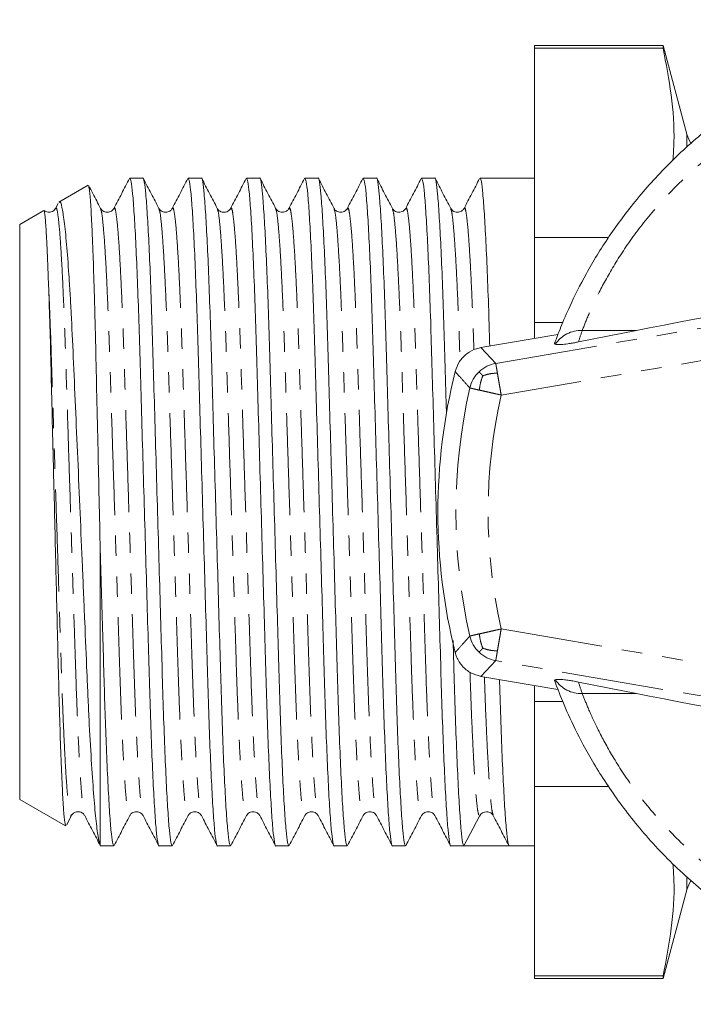
# Model space of a CAD drawing. Units: millimetres. Extents: x 118 to 289, y 80 to 279.
# Drawn here: x 118 to 160, y 80 to 141 of the extents above; entities that cross this region are included whole.
import ezdxf

# ---------------------------------------------------------------- set-up
doc = ezdxf.new("R2010")
doc.units = ezdxf.units.MM
doc.linetypes.add('PHANTOM', pattern=[12.7, 6.35, -1.27, 1.27, -1.27, 1.27, -1.27])

msp = doc.modelspace()

# ---------------------------------------------------------------- linework, layer by layer
at = {"color": 7, "linetype": 'Continuous', "lineweight": 15}
for p, q in [((158.109, 139.69), (150.109, 139.69)), ((150.109, 139.529), (150.109, 139.69)), ((159.588, 134.172), (158.109, 139.69)), ((158.109, 139.529), (158.109, 139.69)), ((150.109, 139.529), (158.109, 139.529)), ((150.109, 139.529), (150.109, 127.75)), ((122.361, 131.008), (120.543, 129.958)), ((125.772, 131.44), (124.958, 131.44)), ((129.4, 131.44), (128.586, 131.44)), ((133.028, 131.44), (132.214, 131.44)), ((136.656, 131.44), (135.842, 131.44)), ((140.284, 131.44), (139.47, 131.44)), ((143.912, 131.44), (143.098, 131.44)), ((150.109, 131.44), (146.726, 131.44)), ((120.497, 129.866), (120.338, 129.562)), ((119.612, 129.421), (118.109, 128.553)), ((123.965, 129.512), (123.968, 129.518)), ((127.593, 129.512), (127.596, 129.519)), ((130.391, 129.518), (130.393, 129.512)), ((134.849, 129.512), (134.852, 129.518)), ((145.733, 129.512), (145.736, 129.518)), ((118.109, 92.827), (118.109, 128.553)), ((154.711, 127.75), (150.109, 127.75)), ((150.109, 122.469), (150.109, 127.75)), ((150.109, 122.469), (151.873, 122.469)), ((150.109, 122.469), (150.109, 121.478)), ((152.844, 121.258), (156.453, 121.973)), ((146.785, 120.906), (151.57, 121.729)), ((151.401, 121.118), (151.359, 121.166)), ((123.109, 89.985), (123.109, 108.698)), ((151.57, 99.651), (146.785, 100.474)), ((150.109, 99.902), (150.109, 98.911)), ((151.359, 100.214), (151.401, 100.262)), ((156.453, 99.407), (152.844, 100.122)), ((151.88, 98.911), (150.109, 98.911)), ((150.109, 93.63), (150.109, 98.911)), ((150.109, 93.63), (154.719, 93.63)), ((150.109, 93.63), (150.109, 81.851)), ((118.109, 92.827), (120.96, 91.181)), ((121.012, 91.222), (121.323, 91.818)), ((122.151, 91.869), (122.154, 91.862)), ((124.949, 91.861), (124.952, 91.869)), ((128.577, 91.862), (128.579, 91.868)), ((133.035, 91.869), (133.038, 91.862)), ((135.833, 91.861), (135.835, 91.868)), ((139.461, 91.862), (139.463, 91.868)), ((143.089, 91.863), (143.092, 91.869)), ((143.919, 91.869), (143.922, 91.862)), ((147.542, 91.883), (147.547, 91.868)), ((145.728, 89.94), (146.69, 91.79)), ((123.109, 89.94), (123.958, 89.94)), ((126.772, 89.94), (127.586, 89.94)), ((130.4, 89.94), (131.214, 89.94)), ((134.028, 89.94), (134.842, 89.94)), ((137.656, 89.94), (138.47, 89.94)), ((141.284, 89.94), (142.098, 89.94)), ((144.912, 89.94), (145.726, 89.94)), ((147.133, 89.94), (148.54, 89.94)), ((148.54, 89.94), (150.109, 89.94)), ((158.109, 81.69), (159.588, 87.208)), ((158.109, 81.851), (150.109, 81.851)), ((150.109, 81.69), (150.109, 81.851)), ((150.109, 81.69), (158.109, 81.69)), ((158.109, 81.69), (158.109, 81.851))]:
    msp.add_line(p, q, dxfattribs=at)
at = {"color": 8, "linetype": 'PHANTOM', "lineweight": 0}
for p, q in [((159.588, 133.38), (159.588, 134.172)), ((147.703, 119.928), (170.615, 123.867)), ((153.081, 121.973), (156.453, 121.973)), ((146.785, 120.906), (147.703, 119.928)), ((165.507, 120.961), (148.041, 117.958)), ((148.041, 103.422), (165.507, 100.419)), ((147.703, 101.452), (146.785, 100.474)), ((170.615, 97.513), (147.703, 101.452)), ((153.081, 99.407), (156.453, 99.407)), ((159.588, 87.208), (159.588, 87.972))]:
    msp.add_line(p, q, dxfattribs=at)
at = {"color": 7, "linetype": 'Continuous', "lineweight": 15}
for centre, radius, start, end in [((161.52, 134.69), 2, 195, 213.79045), ((180.109, 110.69), 36, 165.96379, 194.03621), ((147.133, 91.559), 0.5, 89.91968, 152.5205), ((161.52, 86.69), 2, 146.05527, 165)]:
    msp.add_arc(centre, radius, start, end, dxfattribs=at)
at = {"color": 8, "linetype": 'PHANTOM', "lineweight": 0}
for centre, radius, start, end in [((153.018, 120.018), 1.956, 88.15637, 145.78177), ((180.109, 112.622), 28.6, 160.91597, 162.42474), ((180.109, 110.69), 34.88, 167.23006, 192.76994), ((180.109, 110.69), 32.881, 167.23006, 192.76994), ((153.018, 101.362), 1.956, 214.21823, 271.84363), ((180.109, 108.758), 28.6, 197.57526, 199.08403)]:
    msp.add_arc(centre, radius, start, end, dxfattribs=at)
at = {"color": 7, "linetype": 'Continuous', "lineweight": 15}
for centre, major_axis, ratio, start_param, end_param in [((269.883, 141.29), (116.406, 19.988), 0.00591, 2.446168, 2.913974), ((269.883, 80.09), (116.406, -19.988), 0.00591, 3.369211, 3.837017), ((147.133, 110.69), (669.525, 0), 0.030992, 4.710289, 4.714489)]:
    msp.add_ellipse(centre, major_axis=major_axis, ratio=ratio, start_param=start_param, end_param=end_param, dxfattribs=at)
for points, knots in [([(151.359, 121.166), (151.48, 121.49), (151.724, 122.144), (152.346, 123.597), (153.287, 125.488), (154.671, 127.777), (156.445, 130.169), (158.574, 132.511), (161.083, 134.737), (164.034, 136.816), (167.433, 138.638), (170.648, 139.849), (173.395, 140.572), (175.596, 140.981), (177.838, 141.241), (179.352, 141.274), (180.109, 141.29)], [0, 0, 0, 0, 0.060375, 0.121845, 0.201075, 0.282831, 0.360553, 0.44036, 0.520821, 0.602978, 0.695941, 0.790818, 0.842536, 0.894254, 0.947127, 1, 1, 1, 1]), ([(158.109, 139.529), (158.291, 138.557), (158.656, 136.611), (158.838, 134.282), (158.741, 132.931), (158.715, 132.559)], [0, 0, 0, 0, 0.41937, 0.839909, 1, 1, 1, 1]), ([(124.932, 131.414), (124.771, 131.106), (124.449, 130.488), (124.127, 129.871), (123.966, 129.562)], [0, 0, 0, 0, 0.500042, 1, 1, 1, 1]), ([(124.958, 131.437), (124.985, 131.393), (125.04, 131.302), (125.131, 130.535), (125.227, 129.289), (125.324, 127.551), (125.419, 125.403), (125.508, 122.936), (125.588, 120.206), (125.675, 117.236), (125.768, 114.048), (125.864, 110.734), (125.961, 107.418), (126.054, 104.227), (126.14, 101.252), (126.22, 98.514), (126.31, 96.039), (126.404, 93.88), (126.501, 92.136), (126.597, 90.855), (126.688, 90.148), (126.744, 89.862), (126.772, 89.942), (126.772, 89.943)], [0, 0, 0, 0, 0.047964, 0.098027, 0.148946, 0.200083, 0.250785, 0.30043, 0.348686, 0.397853, 0.448269, 0.499333, 0.550397, 0.600813, 0.64998, 0.698236, 0.747881, 0.798583, 0.84972, 0.900639, 0.950701, 0.999333, 1, 1, 1, 1]), ([(127.586, 89.943), (127.559, 89.987), (127.504, 90.078), (127.413, 90.845), (127.318, 92.091), (127.221, 93.829), (127.126, 95.977), (127.037, 98.444), (126.957, 101.174), (126.87, 104.144), (126.777, 107.332), (126.681, 110.646), (126.584, 113.962), (126.491, 117.153), (126.405, 120.128), (126.324, 122.866), (126.235, 125.341), (126.141, 127.5), (126.043, 129.244), (125.948, 130.525), (125.856, 131.232), (125.801, 131.518), (125.773, 131.438), (125.772, 131.437)], [0, 0, 0, 0, 0.047964, 0.098027, 0.148946, 0.200083, 0.250785, 0.30043, 0.348686, 0.397853, 0.448269, 0.499333, 0.550397, 0.600813, 0.64998, 0.698236, 0.747881, 0.798583, 0.84972, 0.900639, 0.950701, 0.999333, 1, 1, 1, 1]), ([(126.765, 129.562), (126.604, 129.871), (126.282, 130.488), (125.96, 131.106), (125.799, 131.415)], [0, 0, 0, 0, 0.499958, 1, 1, 1, 1]), ([(128.56, 131.414), (128.399, 131.106), (128.077, 130.488), (127.755, 129.871), (127.594, 129.562)], [0, 0, 0, 0, 0.500042, 1, 1, 1, 1]), ([(128.586, 131.437), (128.613, 131.393), (128.668, 131.302), (128.759, 130.535), (128.855, 129.289), (128.952, 127.551), (129.047, 125.403), (129.136, 122.936), (129.216, 120.206), (129.303, 117.236), (129.396, 114.048), (129.492, 110.734), (129.589, 107.418), (129.682, 104.227), (129.768, 101.252), (129.848, 98.514), (129.938, 96.039), (130.032, 93.88), (130.129, 92.136), (130.225, 90.855), (130.316, 90.148), (130.372, 89.862), (130.4, 89.942), (130.4, 89.943)], [0, 0, 0, 0, 0.047964, 0.098027, 0.148946, 0.200083, 0.250785, 0.30043, 0.348686, 0.397853, 0.448269, 0.499333, 0.550397, 0.600813, 0.64998, 0.698236, 0.747881, 0.798583, 0.84972, 0.900639, 0.950701, 0.999333, 1, 1, 1, 1]), ([(131.214, 89.943), (131.187, 89.987), (131.132, 90.078), (131.041, 90.845), (130.946, 92.091), (130.849, 93.829), (130.754, 95.977), (130.665, 98.444), (130.585, 101.174), (130.498, 104.144), (130.405, 107.332), (130.309, 110.646), (130.212, 113.962), (130.119, 117.153), (130.033, 120.128), (129.952, 122.866), (129.863, 125.341), (129.769, 127.5), (129.671, 129.244), (129.576, 130.525), (129.484, 131.232), (129.429, 131.518), (129.401, 131.438), (129.4, 131.437)], [0, 0, 0, 0, 0.047964, 0.098027, 0.148946, 0.200083, 0.250785, 0.30043, 0.348686, 0.397853, 0.448269, 0.499333, 0.550397, 0.600813, 0.64998, 0.698236, 0.747881, 0.798583, 0.84972, 0.900639, 0.950701, 0.999333, 1, 1, 1, 1]), ([(130.393, 129.562), (130.232, 129.871), (129.91, 130.488), (129.588, 131.106), (129.427, 131.414)], [0, 0, 0, 0, 0.499958, 1, 1, 1, 1]), ([(132.188, 131.415), (132.027, 131.106), (131.705, 130.488), (131.383, 129.871), (131.222, 129.562)], [0, 0, 0, 0, 0.500042, 1, 1, 1, 1]), ([(132.214, 131.437), (132.241, 131.393), (132.296, 131.302), (132.387, 130.535), (132.483, 129.289), (132.58, 127.551), (132.675, 125.403), (132.764, 122.936), (132.844, 120.206), (132.931, 117.236), (133.024, 114.048), (133.12, 110.734), (133.217, 107.418), (133.31, 104.227), (133.396, 101.252), (133.476, 98.514), (133.566, 96.039), (133.66, 93.88), (133.757, 92.136), (133.853, 90.855), (133.944, 90.148), (134, 89.862), (134.028, 89.942), (134.028, 89.943)], [0, 0, 0, 0, 0.047964, 0.098027, 0.148946, 0.200083, 0.250785, 0.30043, 0.348686, 0.397853, 0.448269, 0.499333, 0.550397, 0.600813, 0.64998, 0.698236, 0.747881, 0.798583, 0.84972, 0.900639, 0.950701, 0.999333, 1, 1, 1, 1]), ([(134.842, 89.943), (134.815, 89.987), (134.76, 90.078), (134.669, 90.845), (134.574, 92.091), (134.477, 93.829), (134.382, 95.977), (134.293, 98.444), (134.213, 101.174), (134.126, 104.144), (134.033, 107.332), (133.937, 110.646), (133.84, 113.962), (133.747, 117.153), (133.661, 120.128), (133.58, 122.866), (133.491, 125.341), (133.397, 127.5), (133.299, 129.244), (133.204, 130.525), (133.112, 131.232), (133.057, 131.518), (133.029, 131.438), (133.028, 131.437)], [0, 0, 0, 0, 0.047964, 0.098027, 0.148946, 0.200083, 0.250785, 0.30043, 0.348686, 0.397853, 0.448269, 0.499333, 0.550397, 0.600813, 0.64998, 0.698236, 0.747881, 0.798583, 0.84972, 0.900639, 0.950701, 0.999333, 1, 1, 1, 1]), ([(134.021, 129.562), (133.86, 129.871), (133.538, 130.488), (133.216, 131.106), (133.055, 131.414)], [0, 0, 0, 0, 0.499958, 1, 1, 1, 1]), ([(135.816, 131.414), (135.655, 131.106), (135.333, 130.488), (135.011, 129.871), (134.85, 129.562)], [0, 0, 0, 0, 0.500042, 1, 1, 1, 1]), ([(135.842, 131.437), (135.869, 131.393), (135.924, 131.302), (136.015, 130.535), (136.111, 129.289), (136.208, 127.551), (136.303, 125.403), (136.392, 122.936), (136.472, 120.206), (136.559, 117.236), (136.652, 114.048), (136.748, 110.734), (136.845, 107.418), (136.938, 104.227), (137.024, 101.252), (137.104, 98.514), (137.194, 96.039), (137.288, 93.88), (137.385, 92.136), (137.481, 90.855), (137.572, 90.148), (137.628, 89.862), (137.656, 89.942), (137.656, 89.943)], [0, 0, 0, 0, 0.047964, 0.098027, 0.148946, 0.200083, 0.250785, 0.30043, 0.348686, 0.397853, 0.448269, 0.499333, 0.550397, 0.600813, 0.64998, 0.698236, 0.747881, 0.798583, 0.84972, 0.900639, 0.950701, 0.999333, 1, 1, 1, 1]), ([(138.47, 89.943), (138.443, 89.987), (138.388, 90.078), (138.297, 90.845), (138.202, 92.091), (138.105, 93.829), (138.01, 95.977), (137.921, 98.444), (137.841, 101.174), (137.754, 104.144), (137.661, 107.332), (137.565, 110.646), (137.468, 113.962), (137.375, 117.153), (137.289, 120.128), (137.208, 122.866), (137.119, 125.341), (137.025, 127.5), (136.927, 129.244), (136.832, 130.525), (136.74, 131.232), (136.685, 131.518), (136.657, 131.438), (136.656, 131.437)], [0, 0, 0, 0, 0.047964, 0.098027, 0.148946, 0.200083, 0.250785, 0.30043, 0.348686, 0.397853, 0.448269, 0.499333, 0.550397, 0.600813, 0.64998, 0.698236, 0.747881, 0.798583, 0.84972, 0.900639, 0.950701, 0.999333, 1, 1, 1, 1]), ([(137.649, 129.562), (137.488, 129.871), (137.165, 130.489), (136.844, 131.106), (136.683, 131.415)], [0, 0, 0, 0, 0.499958, 1, 1, 1, 1]), ([(139.444, 131.414), (139.283, 131.106), (138.961, 130.488), (138.639, 129.871), (138.478, 129.562)], [0, 0, 0, 0, 0.500042, 1, 1, 1, 1]), ([(139.47, 131.437), (139.497, 131.393), (139.552, 131.302), (139.643, 130.535), (139.739, 129.289), (139.836, 127.551), (139.931, 125.403), (140.02, 122.936), (140.1, 120.206), (140.187, 117.236), (140.28, 114.048), (140.376, 110.734), (140.473, 107.418), (140.566, 104.227), (140.652, 101.252), (140.732, 98.514), (140.822, 96.039), (140.916, 93.88), (141.013, 92.136), (141.109, 90.855), (141.2, 90.148), (141.256, 89.862), (141.284, 89.942), (141.284, 89.943)], [0, 0, 0, 0, 0.047964, 0.098027, 0.148946, 0.200083, 0.250785, 0.30043, 0.348686, 0.397853, 0.448269, 0.499333, 0.550397, 0.600813, 0.64998, 0.698236, 0.747881, 0.798583, 0.84972, 0.900639, 0.950701, 0.999333, 1, 1, 1, 1]), ([(142.098, 89.943), (142.071, 89.987), (142.016, 90.078), (141.925, 90.845), (141.83, 92.091), (141.733, 93.829), (141.638, 95.977), (141.549, 98.444), (141.469, 101.174), (141.382, 104.144), (141.289, 107.332), (141.193, 110.646), (141.096, 113.962), (141.003, 117.153), (140.917, 120.128), (140.836, 122.866), (140.747, 125.341), (140.653, 127.5), (140.555, 129.244), (140.46, 130.525), (140.368, 131.232), (140.313, 131.518), (140.285, 131.438), (140.284, 131.437)], [0, 0, 0, 0, 0.047964, 0.098027, 0.148946, 0.200083, 0.250785, 0.30043, 0.348686, 0.397853, 0.448269, 0.499333, 0.550397, 0.600813, 0.64998, 0.698236, 0.747881, 0.798583, 0.84972, 0.900639, 0.950701, 0.999333, 1, 1, 1, 1]), ([(141.277, 129.562), (141.116, 129.871), (140.794, 130.488), (140.472, 131.106), (140.311, 131.414)], [0, 0, 0, 0, 0.499958, 1, 1, 1, 1]), ([(143.072, 131.415), (142.911, 131.106), (142.589, 130.489), (142.267, 129.871), (142.106, 129.562)], [0, 0, 0, 0, 0.500042, 1, 1, 1, 1]), ([(143.098, 131.437), (143.125, 131.393), (143.18, 131.302), (143.271, 130.535), (143.367, 129.289), (143.464, 127.551), (143.559, 125.403), (143.648, 122.936), (143.728, 120.206), (143.815, 117.236), (143.908, 114.048), (144.004, 110.734), (144.101, 107.418), (144.194, 104.227), (144.28, 101.252), (144.36, 98.514), (144.45, 96.039), (144.544, 93.88), (144.641, 92.136), (144.737, 90.855), (144.828, 90.148), (144.884, 89.862), (144.912, 89.942), (144.912, 89.943)], [0, 0, 0, 0, 0.047964, 0.098027, 0.148946, 0.200083, 0.250785, 0.30043, 0.348686, 0.397853, 0.448269, 0.499333, 0.550397, 0.600813, 0.64998, 0.698236, 0.747881, 0.798583, 0.84972, 0.900639, 0.950701, 0.999333, 1, 1, 1, 1]), ([(144.642, 116.786), (144.638, 116.908), (144.604, 118.07), (144.545, 120.12), (144.464, 122.868), (144.375, 125.34), (144.281, 127.501), (144.183, 129.244), (144.088, 130.525), (143.996, 131.232), (143.941, 131.518), (143.913, 131.438), (143.912, 131.437)], [0, 0, 0, 0, 0.0143028, 0.1357088, 0.2548652, 0.3774521, 0.5026484, 0.6289198, 0.7546513, 0.8782688, 0.9983527, 1, 1, 1, 1]), ([(144.905, 129.562), (144.744, 129.871), (144.422, 130.488), (144.1, 131.106), (143.939, 131.414)], [0, 0, 0, 0, 0.499959, 1, 1, 1, 1]), ([(146.7, 131.414), (146.539, 131.105), (146.217, 130.488), (145.895, 129.87), (145.734, 129.562)], [0, 0, 0, 0, 0.500042, 1, 1, 1, 1]), ([(146.726, 131.437), (146.753, 131.393), (146.808, 131.302), (146.899, 130.535), (146.995, 129.288), (147.092, 127.552), (147.187, 125.397), (147.267, 123.199), (147.313, 121.632), (147.332, 121)], [0, 0, 0, 0, 0.143598, 0.293478, 0.445922, 0.599019, 0.750813, 0.899444, 1, 1, 1, 1]), ([(122.389, 130.96), (122.408, 130.901), (122.451, 130.769), (122.523, 129.89), (122.588, 128.709), (122.64, 127.503), (122.691, 126.138), (122.742, 124.546), (122.79, 122.767), (122.836, 120.868), (122.893, 118.289), (122.966, 115.096), (123.039, 111.856), (123.086, 109.759), (123.109, 108.698)], [0, 0, 0, 0, 0.084821, 0.18886, 0.290815, 0.343114, 0.395793, 0.497749, 0.550047, 0.602727, 0.705165, 0.810499, 0.904155, 1, 1, 1, 1]), ([(123.137, 129.562), (122.976, 129.871), (122.731, 130.339), (122.487, 130.808), (122.404, 130.968)], [0, 0, 0, 0, 0.658727, 1, 1, 1, 1]), ([(123.109, 89.985), (123.067, 90.132), (122.982, 90.431), (122.844, 91.553), (122.702, 93.152), (122.56, 95.227), (122.443, 97.332), (122.352, 99.213), (122.267, 101.2), (122.177, 103.333), (122.083, 105.556), (121.987, 107.799), (121.865, 110.646), (121.719, 114.003), (121.575, 117.283), (121.443, 120.333), (121.334, 122.651), (121.24, 124.311), (121.145, 125.813), (121.023, 127.41), (120.877, 128.831), (120.732, 129.693), (120.631, 130.052), (120.576, 129.941), (120.565, 129.92)], [0, 0, 0, 0, 0.053779, 0.109021, 0.1628, 0.218041, 0.273491, 0.301941, 0.330601, 0.386017, 0.414487, 0.443178, 0.49727, 0.55293, 0.607036, 0.662711, 0.716815, 0.744612, 0.772624, 0.825441, 0.879792, 0.932554, 0.986846, 1, 1, 1, 1]), ([(119.628, 129.41), (119.63, 129.411), (119.648, 129.419), (119.689, 129.1), (119.742, 128.381), (119.795, 127.426), (119.845, 126.358), (119.885, 125.314), (119.905, 124.787)], [0, 0, 0, 0, 0.028759, 0.265428, 0.502096, 0.620129, 0.808405, 1, 1, 1, 1]), ([(120.338, 129.562), (120.285, 129.49), (120.181, 129.35), (119.847, 129.293), (119.7, 129.381), (119.633, 129.422)], [0, 0, 0, 0, 0.361804, 0.704548, 1, 1, 1, 1]), ([(123.966, 129.562), (123.935, 129.515), (123.871, 129.417), (123.626, 129.295), (123.297, 129.349), (123.191, 129.49), (123.137, 129.562)], [0, 0, 0, 0, 0.215416, 0.456564, 0.721154, 1, 1, 1, 1]), ([(127.594, 129.562), (127.563, 129.516), (127.498, 129.416), (127.253, 129.295), (126.924, 129.35), (126.819, 129.49), (126.765, 129.562)], [0, 0, 0, 0, 0.214065, 0.454796, 0.719824, 1, 1, 1, 1]), ([(131.222, 129.562), (131.172, 129.494), (131.072, 129.359), (130.754, 129.293), (130.496, 129.407), (130.426, 129.512), (130.393, 129.562)], [0, 0, 0, 0, 0.269972, 0.531387, 0.775874, 1, 1, 1, 1]), ([(134.85, 129.562), (134.819, 129.515), (134.755, 129.417), (134.51, 129.295), (134.181, 129.349), (134.075, 129.49), (134.021, 129.562)], [0, 0, 0, 0, 0.215508, 0.456685, 0.721246, 1, 1, 1, 1]), ([(138.478, 129.562), (138.424, 129.49), (138.318, 129.349), (137.989, 129.295), (137.744, 129.417), (137.679, 129.515), (137.649, 129.562)], [0, 0, 0, 0, 0.278826, 0.543413, 0.784567, 1, 1, 1, 1]), ([(142.106, 129.562), (142.061, 129.5), (141.972, 129.374), (141.673, 129.29), (141.395, 129.391), (141.316, 129.506), (141.277, 129.562)], [0, 0, 0, 0, 0.25466, 0.510534, 0.760716, 1, 1, 1, 1]), ([(145.734, 129.562), (145.703, 129.515), (145.639, 129.417), (145.394, 129.295), (145.065, 129.349), (144.959, 129.49), (144.905, 129.562)], [0, 0, 0, 0, 0.215517, 0.456697, 0.721256, 1, 1, 1, 1]), ([(119.905, 124.787), (119.93, 124.064), (119.981, 122.597), (120.049, 119.959), (120.12, 117.061), (120.192, 114.107), (120.264, 111.158), (120.333, 108.332), (120.4, 105.531), (120.468, 102.737), (120.532, 99.989), (120.605, 97.429), (120.682, 95.207), (120.76, 93.421), (120.838, 92.117), (120.91, 91.326), (120.953, 91.242), (120.973, 91.204)], [0, 0, 0, 0, 0.067622, 0.137205, 0.20482, 0.274339, 0.33476, 0.396526, 0.456947, 0.518712, 0.587296, 0.657832, 0.727066, 0.798289, 0.867839, 0.939405, 1, 1, 1, 1]), ([(152.844, 121.258), (152.77, 121.243), (152.653, 121.221), (152.466, 121.188), (152.311, 121.163), (152.134, 121.137), (151.852, 121.103), (151.541, 121.086), (151.457, 121.105), (151.401, 121.118)], [0, 0, 0, 0, 0.067556, 0.104853, 0.142253, 0.189434, 0.270403, 0.514037, 1, 1, 1, 1]), ([(145.184, 119.421), (145.26, 119.634), (145.412, 120.06), (145.891, 120.555), (146.379, 120.818), (146.691, 120.886), (146.785, 120.906)], [0, 0, 0, 0, 0.29182, 0.583644, 0.875386, 1, 1, 1, 1]), ([(123.958, 89.943), (123.931, 89.987), (123.876, 90.078), (123.785, 90.845), (123.69, 92.091), (123.593, 93.829), (123.502, 95.896), (123.419, 98.156), (123.347, 100.52), (123.273, 103.076), (123.193, 105.814), (123.138, 107.731), (123.109, 108.698)], [0, 0, 0, 0, 0.102173, 0.208816, 0.317282, 0.426214, 0.534219, 0.627766, 0.718786, 0.810405, 0.904422, 1, 1, 1, 1]), ([(145.728, 89.94), (145.7, 89.985), (145.645, 90.075), (145.553, 90.845), (145.458, 92.091), (145.361, 93.83), (145.266, 95.975), (145.177, 98.45), (145.11, 100.707), (145.067, 102.189), (145.052, 102.694)], [0, 0, 0, 0, 0.129906, 0.263635, 0.399651, 0.53625, 0.671687, 0.804301, 0.933204, 1, 1, 1, 1]), ([(146.785, 100.474), (146.567, 100.533), (146.131, 100.653), (145.602, 101.094), (145.302, 101.56), (145.211, 101.867), (145.184, 101.959)], [0, 0, 0, 0, 0.29182, 0.583644, 0.875386, 1, 1, 1, 1]), ([(147.938, 100.275), (147.955, 99.703), (147.999, 98.196), (148.078, 96.045), (148.172, 93.879), (148.269, 92.132), (148.365, 90.872), (148.456, 90.089), (148.512, 89.989), (148.539, 89.94)], [0, 0, 0, 0, 0.0915893, 0.2413689, 0.3943367, 0.548618, 0.7022398, 0.8532786, 1, 1, 1, 1]), ([(180.109, 80.09), (179.276, 80.11), (177.608, 80.149), (175.101, 80.469), (172.604, 80.987), (170.161, 81.715), (167.813, 82.633), (165.547, 83.737), (163.367, 85.035), (161.021, 86.708), (159.065, 88.423), (157.476, 90.073), (156.035, 91.746), (154.803, 93.438), (153.792, 95.057), (152.962, 96.53), (152.175, 98.15), (151.645, 99.441), (151.428, 100.027), (151.359, 100.214)], [0, 0, 0, 0, 0.058203, 0.116406, 0.17627, 0.236132, 0.294321, 0.352506, 0.41267, 0.472823, 0.557011, 0.600237, 0.643458, 0.726349, 0.769215, 0.812079, 0.887002, 0.964065, 1, 1, 1, 1]), ([(151.401, 100.262), (151.428, 100.27), (151.479, 100.284), (151.646, 100.288), (151.85, 100.277), (152.105, 100.247), (152.263, 100.225), (152.42, 100.2), (152.58, 100.172), (152.725, 100.146), (152.809, 100.129), (152.844, 100.122)], [0, 0, 0, 0, 0.266284, 0.494705, 0.724267, 0.792703, 0.84526, 0.883099, 0.921071, 0.967216, 1, 1, 1, 1]), ([(121.323, 91.818), (121.373, 91.886), (121.473, 92.021), (121.791, 92.087), (122.048, 91.973), (122.118, 91.868), (122.152, 91.818)], [0, 0, 0, 0, 0.270172, 0.531658, 0.77607, 1, 1, 1, 1]), ([(122.152, 91.819), (122.313, 91.51), (122.635, 90.893), (122.957, 90.275), (123.118, 89.966)], [0, 0, 0, 0, 0.499958, 1, 1, 1, 1]), ([(123.985, 89.966), (124.146, 90.275), (124.468, 90.892), (124.79, 91.51), (124.951, 91.819)], [0, 0, 0, 0, 0.500048, 1, 1, 1, 1]), ([(124.951, 91.818), (124.981, 91.864), (125.046, 91.964), (125.291, 92.085), (125.621, 92.03), (125.726, 91.89), (125.78, 91.818)], [0, 0, 0, 0, 0.214069, 0.454801, 0.719828, 1, 1, 1, 1]), ([(125.78, 91.818), (125.941, 91.509), (126.263, 90.892), (126.585, 90.274), (126.746, 89.966)], [0, 0, 0, 0, 0.499958, 1, 1, 1, 1]), ([(127.613, 89.966), (127.774, 90.274), (128.096, 90.892), (128.418, 91.509), (128.579, 91.818)], [0, 0, 0, 0, 0.500042, 1, 1, 1, 1]), ([(128.579, 91.818), (128.609, 91.865), (128.674, 91.963), (128.919, 92.085), (129.248, 92.031), (129.354, 91.89), (129.408, 91.818)], [0, 0, 0, 0, 0.215414, 0.456562, 0.721152, 1, 1, 1, 1]), ([(129.408, 91.818), (129.569, 91.509), (129.891, 90.892), (130.213, 90.274), (130.374, 89.966)], [0, 0, 0, 0, 0.499958, 1, 1, 1, 1]), ([(131.241, 89.965), (131.402, 90.274), (131.724, 90.892), (132.046, 91.509), (132.207, 91.818)], [0, 0, 0, 0, 0.500042, 1, 1, 1, 1]), ([(132.207, 91.818), (132.261, 91.89), (132.366, 92.03), (132.695, 92.085), (132.94, 91.963), (133.005, 91.865), (133.036, 91.818)], [0, 0, 0, 0, 0.279528, 0.544334, 0.78527, 1, 1, 1, 1]), ([(133.036, 91.819), (133.197, 91.51), (133.519, 90.893), (133.841, 90.275), (134.002, 89.966)], [0, 0, 0, 0, 0.499958, 1, 1, 1, 1]), ([(134.869, 89.966), (135.03, 90.275), (135.352, 90.892), (135.674, 91.51), (135.835, 91.818)], [0, 0, 0, 0, 0.500042, 1, 1, 1, 1]), ([(135.835, 91.818), (135.865, 91.864), (135.93, 91.963), (136.175, 92.085), (136.504, 92.03), (136.61, 91.89), (136.664, 91.818)], [0, 0, 0, 0, 0.214389, 0.455223, 0.720151, 1, 1, 1, 1]), ([(136.664, 91.818), (136.825, 91.509), (137.147, 90.892), (137.469, 90.274), (137.63, 89.966)], [0, 0, 0, 0, 0.499958, 1, 1, 1, 1]), ([(138.497, 89.966), (138.658, 90.274), (138.98, 90.892), (139.302, 91.509), (139.463, 91.818)], [0, 0, 0, 0, 0.500042, 1, 1, 1, 1]), ([(139.463, 91.818), (139.493, 91.865), (139.558, 91.963), (139.803, 92.085), (140.132, 92.03), (140.238, 91.89), (140.292, 91.818)], [0, 0, 0, 0, 0.215247, 0.456342, 0.720985, 1, 1, 1, 1]), ([(140.292, 91.818), (140.453, 91.509), (140.775, 90.892), (141.097, 90.274), (141.258, 89.966)], [0, 0, 0, 0, 0.499958, 1, 1, 1, 1]), ([(142.125, 89.966), (142.286, 90.275), (142.608, 90.893), (142.93, 91.51), (143.091, 91.819)], [0, 0, 0, 0, 0.500042, 1, 1, 1, 1]), ([(143.091, 91.818), (143.145, 91.89), (143.25, 92.03), (143.58, 92.085), (143.825, 91.963), (143.889, 91.865), (143.92, 91.818)], [0, 0, 0, 0, 0.2792453, 0.5439608, 0.784985, 1, 1, 1, 1]), ([(143.92, 91.819), (144.081, 91.51), (144.403, 90.893), (144.725, 90.275), (144.886, 89.966)], [0, 0, 0, 0, 0.499958, 1, 1, 1, 1]), ([(147.133, 92.059), (147.229, 92.041), (147.42, 92.006), (147.5, 91.893), (147.539, 91.837)], [0, 0, 0, 0, 0.502416, 1, 1, 1, 1]), ([(147.548, 91.818), (147.709, 91.509), (148.031, 90.892), (148.353, 90.274), (148.514, 89.966)], [0, 0, 0, 0, 0.499958, 1, 1, 1, 1]), ([(123.109, 89.985), (123.121, 89.947), (123.132, 89.908), (123.144, 89.942), (123.144, 89.943)], [0, 0, 0, 0, 0.9680307, 1, 1, 1, 1]), ([(158.717, 88.812), (158.742, 88.467), (158.839, 87.134), (158.662, 84.808), (158.294, 82.838), (158.109, 81.851)], [0, 0, 0, 0, 0.1485159, 0.5735868, 1, 1, 1, 1])]:
    msp.add_open_spline(points, degree=3, knots=knots, dxfattribs=at)
at = {"color": 8, "linetype": 'PHANTOM', "lineweight": 0}
for points, knots in [([(180.109, 139.472), (178.713, 139.418), (175.921, 139.309), (171.961, 138.477), (168.295, 137.231), (165.127, 135.696), (162.353, 133.919), (160.01, 132.041), (158.009, 130.037), (156.346, 128.01), (155.047, 126.054), (154.091, 124.314), (153.437, 122.887), (153.2, 122.278), (153.081, 121.973)], [0, 0, 0, 0, 0.1037267, 0.2074395, 0.2994614, 0.391434, 0.4696297, 0.5477636, 0.6224105, 0.6970084, 0.773199, 0.849397, 0.9246871, 1, 1, 1, 1]), ([(120.337, 129.512), (120.347, 129.544), (120.385, 129.667), (120.449, 129.424), (120.541, 128.769), (120.637, 127.616), (120.734, 126.033), (120.828, 124.073), (120.917, 121.824), (120.998, 119.335), (121.084, 116.628), (121.177, 113.723), (121.274, 110.704), (121.37, 107.684), (121.463, 104.778), (121.55, 102.07), (121.63, 99.579), (121.719, 97.326), (121.814, 95.364), (121.911, 93.772), (122.006, 92.637), (122.087, 91.984), (122.133, 91.901), (122.151, 91.869)], [0, 0, 0, 0, 0.017051, 0.065697, 0.115775, 0.16671, 0.217863, 0.268581, 0.318242, 0.366512, 0.415694, 0.466126, 0.517206, 0.568286, 0.618718, 0.6679, 0.71617, 0.765831, 0.816549, 0.867702, 0.918637, 0.968715, 1, 1, 1, 1]), ([(123.137, 129.512), (123.155, 129.48), (123.201, 129.396), (123.282, 128.743), (123.378, 127.608), (123.475, 126.016), (123.569, 124.054), (123.659, 121.801), (123.739, 119.31), (123.825, 116.602), (123.918, 113.696), (124.015, 110.676), (124.112, 107.657), (124.205, 104.752), (124.291, 102.045), (124.371, 99.556), (124.461, 97.307), (124.555, 95.347), (124.652, 93.764), (124.748, 92.611), (124.839, 91.957), (124.903, 91.714), (124.94, 91.832), (124.949, 91.861)], [0, 0, 0, 0, 0.03152, 0.081659, 0.132656, 0.183871, 0.234651, 0.284372, 0.332701, 0.381943, 0.432436, 0.483578, 0.534721, 0.585214, 0.634456, 0.682785, 0.732506, 0.783285, 0.834501, 0.885498, 0.935637, 0.984342, 1, 1, 1, 1]), ([(123.968, 129.518), (123.977, 129.547), (124.014, 129.666), (124.077, 129.423), (124.169, 128.769), (124.265, 127.616), (124.362, 126.033), (124.456, 124.073), (124.545, 121.824), (124.626, 119.335), (124.712, 116.628), (124.805, 113.723), (124.902, 110.704), (124.998, 107.684), (125.091, 104.778), (125.178, 102.07), (125.258, 99.579), (125.347, 97.326), (125.442, 95.364), (125.539, 93.772), (125.634, 92.637), (125.716, 91.984), (125.762, 91.9), (125.779, 91.868)], [0, 0, 0, 0, 0.015772, 0.064473, 0.114606, 0.165597, 0.216808, 0.267582, 0.317297, 0.365621, 0.414858, 0.465345, 0.516482, 0.56762, 0.618107, 0.667344, 0.715667, 0.765383, 0.816157, 0.867367, 0.918359, 0.968492, 1, 1, 1, 1]), ([(126.765, 129.512), (126.783, 129.48), (126.829, 129.397), (126.91, 128.743), (127.006, 127.608), (127.103, 126.016), (127.197, 124.054), (127.287, 121.801), (127.367, 119.31), (127.453, 116.602), (127.546, 113.696), (127.643, 110.676), (127.74, 107.657), (127.833, 104.752), (127.919, 102.045), (127.999, 99.556), (128.089, 97.307), (128.183, 95.347), (128.28, 93.764), (128.376, 92.611), (128.467, 91.957), (128.531, 91.714), (128.568, 91.833), (128.577, 91.862)], [0, 0, 0, 0, 0.031589, 0.081718, 0.132705, 0.183911, 0.234681, 0.284393, 0.332712, 0.381945, 0.432428, 0.483561, 0.534694, 0.585177, 0.634409, 0.682729, 0.732441, 0.78321, 0.834416, 0.885403, 0.935533, 0.984229, 1, 1, 1, 1]), ([(127.596, 129.519), (127.605, 129.548), (127.642, 129.666), (127.705, 129.423), (127.797, 128.769), (127.893, 127.616), (127.99, 126.033), (128.084, 124.073), (128.173, 121.824), (128.254, 119.335), (128.34, 116.628), (128.433, 113.723), (128.53, 110.704), (128.626, 107.684), (128.719, 104.778), (128.806, 102.07), (128.886, 99.579), (128.975, 97.326), (129.07, 95.364), (129.167, 93.772), (129.262, 92.637), (129.344, 91.984), (129.39, 91.9), (129.407, 91.868)], [0, 0, 0, 0, 0.015657, 0.064362, 0.1145, 0.165496, 0.216711, 0.26749, 0.31721, 0.365538, 0.41478, 0.465272, 0.516413, 0.567555, 0.618047, 0.667288, 0.715617, 0.765337, 0.816116, 0.867331, 0.918327, 0.968465, 1, 1, 1, 1]), ([(130.393, 129.512), (130.411, 129.48), (130.457, 129.396), (130.538, 128.743), (130.634, 127.608), (130.731, 126.016), (130.825, 124.054), (130.915, 121.801), (130.995, 119.31), (131.081, 116.602), (131.174, 113.696), (131.271, 110.676), (131.368, 107.657), (131.461, 104.752), (131.547, 102.045), (131.627, 99.556), (131.717, 97.307), (131.811, 95.347), (131.908, 93.764), (132.004, 92.611), (132.095, 91.956), (132.16, 91.713), (132.197, 91.836), (132.207, 91.868)], [0, 0, 0, 0, 0.031469, 0.081538, 0.132464, 0.183608, 0.234316, 0.283967, 0.332229, 0.381402, 0.431824, 0.482895, 0.533966, 0.584388, 0.633561, 0.681822, 0.731474, 0.782182, 0.833326, 0.884252, 0.934321, 0.982958, 1, 1, 1, 1]), ([(131.222, 129.512), (131.231, 129.544), (131.269, 129.667), (131.333, 129.424), (131.425, 128.769), (131.521, 127.616), (131.618, 126.033), (131.712, 124.073), (131.801, 121.824), (131.882, 119.335), (131.968, 116.628), (132.061, 113.723), (132.158, 110.704), (132.254, 107.684), (132.347, 104.778), (132.434, 102.07), (132.514, 99.579), (132.603, 97.326), (132.698, 95.364), (132.795, 93.772), (132.89, 92.637), (132.971, 91.984), (133.017, 91.901), (133.035, 91.869)], [0, 0, 0, 0, 0.0170309, 0.0656777, 0.1157564, 0.1666919, 0.2178461, 0.2685647, 0.3182258, 0.3664968, 0.4156794, 0.4661116, 0.5171927, 0.5682738, 0.618706, 0.6678886, 0.7161596, 0.7658207, 0.8165393, 0.8676935, 0.918629, 0.9687077, 1, 1, 1, 1]), ([(134.021, 129.512), (134.039, 129.48), (134.085, 129.396), (134.166, 128.743), (134.262, 127.608), (134.359, 126.016), (134.453, 124.054), (134.543, 121.801), (134.623, 119.31), (134.709, 116.602), (134.802, 113.696), (134.899, 110.676), (134.996, 107.657), (135.089, 104.752), (135.175, 102.045), (135.255, 99.556), (135.345, 97.307), (135.439, 95.347), (135.536, 93.764), (135.632, 92.611), (135.723, 91.957), (135.787, 91.714), (135.824, 91.832), (135.833, 91.861)], [0, 0, 0, 0, 0.031519, 0.081657, 0.132654, 0.183869, 0.234648, 0.284369, 0.332697, 0.381939, 0.432431, 0.483573, 0.534715, 0.585208, 0.634449, 0.682777, 0.732498, 0.783277, 0.834492, 0.885489, 0.935627, 0.984332, 1, 1, 1, 1]), ([(134.852, 129.518), (134.861, 129.547), (134.898, 129.666), (134.961, 129.423), (135.053, 128.769), (135.149, 127.616), (135.246, 126.033), (135.34, 124.073), (135.429, 121.824), (135.51, 119.335), (135.596, 116.628), (135.689, 113.723), (135.786, 110.704), (135.882, 107.684), (135.975, 104.778), (136.062, 102.07), (136.142, 99.579), (136.231, 97.326), (136.326, 95.364), (136.423, 93.772), (136.518, 92.637), (136.6, 91.984), (136.646, 91.9), (136.663, 91.868)], [0, 0, 0, 0, 0.015771, 0.064471, 0.114604, 0.165595, 0.216805, 0.267579, 0.317295, 0.365618, 0.414854, 0.465341, 0.516478, 0.567615, 0.618102, 0.667338, 0.715662, 0.765377, 0.816151, 0.867361, 0.918352, 0.968485, 1, 1, 1, 1]), ([(137.649, 129.512), (137.667, 129.48), (137.713, 129.397), (137.794, 128.743), (137.89, 127.608), (137.987, 126.016), (138.081, 124.054), (138.171, 121.801), (138.251, 119.31), (138.337, 116.602), (138.43, 113.696), (138.527, 110.676), (138.624, 107.657), (138.717, 104.752), (138.803, 102.045), (138.883, 99.556), (138.973, 97.307), (139.067, 95.347), (139.164, 93.764), (139.26, 92.611), (139.351, 91.957), (139.415, 91.714), (139.452, 91.833), (139.461, 91.862)], [0, 0, 0, 0, 0.031677, 0.081802, 0.132785, 0.183986, 0.234752, 0.284459, 0.332774, 0.382003, 0.432481, 0.48361, 0.534738, 0.585217, 0.634445, 0.682761, 0.732468, 0.783233, 0.834435, 0.885417, 0.935542, 0.984234, 1, 1, 1, 1]), ([(138.477, 129.512), (138.487, 129.544), (138.525, 129.667), (138.589, 129.424), (138.681, 128.769), (138.777, 127.616), (138.874, 126.033), (138.968, 124.073), (139.057, 121.824), (139.138, 119.335), (139.224, 116.628), (139.317, 113.723), (139.414, 110.704), (139.51, 107.684), (139.603, 104.778), (139.69, 102.07), (139.77, 99.579), (139.859, 97.326), (139.954, 95.364), (140.051, 93.772), (140.146, 92.637), (140.228, 91.984), (140.274, 91.9), (140.291, 91.868)], [0, 0, 0, 0, 0.017159, 0.065789, 0.115851, 0.166769, 0.217905, 0.268606, 0.31825, 0.366504, 0.41567, 0.466085, 0.517148, 0.568212, 0.618626, 0.667792, 0.716046, 0.76569, 0.816391, 0.867528, 0.918446, 0.968507, 1, 1, 1, 1]), ([(141.277, 129.512), (141.295, 129.48), (141.341, 129.396), (141.422, 128.743), (141.518, 127.608), (141.615, 126.016), (141.709, 124.054), (141.799, 121.801), (141.879, 119.31), (141.965, 116.602), (142.058, 113.696), (142.155, 110.676), (142.252, 107.657), (142.345, 104.752), (142.431, 102.045), (142.511, 99.556), (142.601, 97.307), (142.695, 95.347), (142.792, 93.764), (142.888, 92.611), (142.979, 91.957), (143.043, 91.714), (143.08, 91.833), (143.089, 91.863)], [0, 0, 0, 0, 0.031498, 0.081622, 0.132603, 0.183804, 0.234568, 0.284274, 0.332588, 0.381815, 0.432292, 0.483419, 0.534546, 0.585024, 0.634251, 0.682565, 0.732271, 0.783035, 0.834236, 0.885217, 0.935341, 0.984031, 1, 1, 1, 1]), ([(142.106, 129.512), (142.115, 129.544), (142.153, 129.667), (142.217, 129.424), (142.309, 128.769), (142.405, 127.616), (142.502, 126.033), (142.596, 124.073), (142.685, 121.824), (142.766, 119.335), (142.852, 116.628), (142.945, 113.723), (143.042, 110.704), (143.138, 107.684), (143.231, 104.778), (143.318, 102.07), (143.398, 99.579), (143.487, 97.326), (143.582, 95.364), (143.679, 93.772), (143.774, 92.637), (143.855, 91.984), (143.901, 91.901), (143.919, 91.869)], [0, 0, 0, 0, 0.017011, 0.065658, 0.115737, 0.166673, 0.217828, 0.268547, 0.318209, 0.36648, 0.415663, 0.466096, 0.517178, 0.568259, 0.618692, 0.667875, 0.716147, 0.765808, 0.816527, 0.867682, 0.918618, 0.968697, 1, 1, 1, 1]), ([(144.905, 129.512), (144.923, 129.48), (144.969, 129.397), (145.05, 128.744), (145.146, 127.607), (145.243, 126.017), (145.337, 124.048), (145.418, 122.05), (145.463, 120.632), (145.482, 120.066)], [0, 0, 0, 0, 0.09942, 0.257365, 0.418012, 0.579348, 0.739311, 0.895939, 1, 1, 1, 1]), ([(145.736, 129.518), (145.745, 129.547), (145.782, 129.666), (145.845, 129.423), (145.937, 128.769), (146.033, 127.615), (146.13, 126.036), (146.224, 124.064), (146.297, 122.279), (146.335, 121.093), (146.346, 120.754)], [0, 0, 0, 0, 0.046758, 0.191199, 0.339891, 0.491126, 0.643012, 0.793604, 0.941056, 1, 1, 1, 1]), ([(119.905, 124.787), (119.917, 124.522), (119.96, 123.59), (120.031, 121.799), (120.111, 119.311), (120.197, 116.601), (120.29, 113.696), (120.387, 110.676), (120.484, 107.657), (120.577, 104.752), (120.663, 102.045), (120.743, 99.556), (120.833, 97.307), (120.927, 95.347), (121.024, 93.764), (121.12, 92.611), (121.211, 91.956), (121.276, 91.713), (121.314, 91.836), (121.323, 91.868)], [0, 0, 0, 0, 0.02503, 0.088246, 0.149692, 0.212299, 0.276497, 0.34152, 0.406544, 0.470741, 0.533348, 0.594795, 0.658011, 0.722573, 0.787689, 0.852527, 0.916275, 0.9782, 1, 1, 1, 1]), ([(146.092, 118.4), (146.054, 118.442), (145.864, 118.654), (145.56, 118.995), (145.297, 119.293), (145.184, 119.421)], [0, 0, 0, 0, 0.124615, 0.623074, 1, 1, 1, 1]), ([(146.666, 119.408), (146.681, 119.392), (146.707, 119.364), (146.846, 119.218), (146.904, 119.157)], [0, 0, 0, 0, 0.582023, 1, 1, 1, 1]), ([(146.686, 118.265), (146.709, 118.447), (146.748, 118.765), (146.857, 119.039), (146.904, 119.157)], [0, 0, 0, 0, 0.569614, 1, 1, 1, 1]), ([(147.806, 119.327), (147.624, 119.314), (147.303, 119.292), (147.024, 119.198), (146.904, 119.157)], [0, 0, 0, 0, 0.569614, 1, 1, 1, 1]), ([(145.184, 101.959), (145.222, 102.001), (145.408, 102.213), (145.661, 102.499), (145.927, 102.797), (146.042, 102.925), (146.092, 102.98)], [0, 0, 0, 0, 0.124615, 0.623074, 0.837463, 1, 1, 1, 1]), ([(146.686, 103.115), (146.709, 102.933), (146.748, 102.615), (146.857, 102.341), (146.904, 102.223)], [0, 0, 0, 0, 0.569614, 1, 1, 1, 1]), ([(146.666, 101.972), (146.681, 101.988), (146.707, 102.016), (146.846, 102.162), (146.904, 102.223)], [0, 0, 0, 0, 0.582023, 1, 1, 1, 1]), ([(147.806, 102.053), (147.624, 102.066), (147.303, 102.088), (147.024, 102.182), (146.904, 102.223)], [0, 0, 0, 0, 0.569614, 1, 1, 1, 1]), ([(146.103, 100.736), (146.115, 100.36), (146.155, 99.135), (146.229, 97.315), (146.323, 95.345), (146.42, 93.762), (146.516, 92.622), (146.607, 91.917), (146.663, 91.832), (146.69, 91.79)], [0, 0, 0, 0, 0.068138, 0.221783, 0.378701, 0.536966, 0.694554, 0.849492, 1, 1, 1, 1]), ([(147, 100.437), (147.009, 100.17), (147.045, 99.057), (147.115, 97.337), (147.21, 95.362), (147.307, 93.773), (147.402, 92.638), (147.482, 91.995), (147.526, 91.913), (147.542, 91.883)], [0, 0, 0, 0, 0.052784, 0.220306, 0.391394, 0.563953, 0.735773, 0.904703, 1, 1, 1, 1]), ([(153.081, 99.407), (153.188, 99.134), (153.405, 98.576), (153.992, 97.272), (154.872, 95.619), (156.149, 93.637), (157.869, 91.482), (160.012, 89.331), (162.243, 87.55), (164.418, 86.137), (166.435, 85.039), (168.565, 84.088), (170.782, 83.298), (173.046, 82.683), (175.359, 82.241), (177.718, 81.961), (179.312, 81.926), (180.109, 81.908)], [0, 0, 0, 0, 0.068631, 0.139981, 0.213334, 0.291566, 0.372623, 0.452772, 0.535231, 0.591935, 0.648653, 0.707251, 0.765857, 0.823694, 0.881534, 0.940767, 1, 1, 1, 1])]:
    msp.add_open_spline(points, degree=3, knots=knots, dxfattribs=at)
at = {"color": 7, "linetype": 'Continuous', "lineweight": 15}
for points in [[(146.092, 118.4), (146.15, 118.589), (146.267, 118.967), (146.533, 119.261), (146.666, 119.408)], [(146.666, 119.408), (146.82, 119.533), (147.127, 119.783), (147.511, 119.88), (147.703, 119.928)], [(146.092, 102.98), (146.15, 102.791), (146.267, 102.413), (146.533, 102.119), (146.666, 101.972)], [(146.666, 101.972), (146.82, 101.847), (147.127, 101.597), (147.511, 101.5), (147.703, 101.452)]]:
    msp.add_open_spline(points, degree=3, dxfattribs=at)
at = {"color": 8, "linetype": 'PHANTOM', "lineweight": 0}
for points in [[(147.806, 119.327), (147.791, 119.413), (147.762, 119.585), (147.73, 119.768), (147.709, 119.894), (147.705, 119.917), (147.703, 119.928)], [(148.041, 117.958), (148.02, 118.084), (147.976, 118.337), (147.914, 118.7), (147.855, 119.04), (147.822, 119.232), (147.806, 119.327)], [(146.092, 118.4), (146.103, 118.397), (146.126, 118.392), (146.25, 118.364), (146.431, 118.323), (146.601, 118.284), (146.686, 118.265)], [(146.686, 118.265), (146.781, 118.244), (146.97, 118.201), (147.307, 118.124), (147.667, 118.043), (147.916, 117.986), (148.041, 117.958)], [(146.092, 102.98), (146.103, 102.983), (146.126, 102.988), (146.25, 103.016), (146.431, 103.057), (146.601, 103.096), (146.686, 103.115)], [(146.686, 103.115), (146.781, 103.136), (146.97, 103.179), (147.307, 103.256), (147.667, 103.337), (147.916, 103.394), (148.041, 103.422)], [(147.806, 102.053), (147.822, 102.148), (147.855, 102.34), (147.914, 102.68), (147.976, 103.043), (148.02, 103.296), (148.041, 103.422)], [(147.703, 101.452), (147.705, 101.463), (147.709, 101.486), (147.73, 101.612), (147.762, 101.795), (147.791, 101.967), (147.806, 102.053)]]:
    msp.add_open_spline(points, degree=3, dxfattribs=at)

doc.saveas('drawing.dxf')
